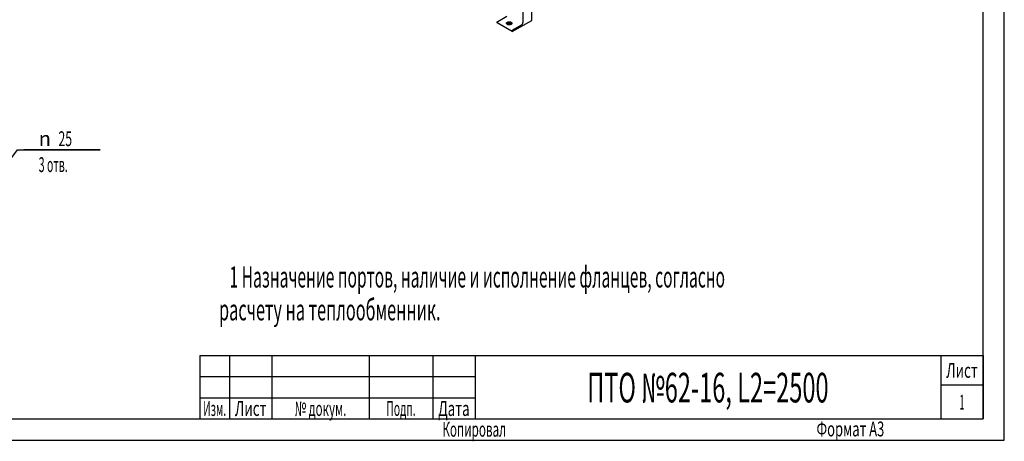
# Model space of a CAD drawing. Units: millimetres. Extents: x 0 to 8400, y -6 to 5940.
# Drawn here: x 3749 to 8400, y -6 to 1985 of the extents above; entities that cross this region are included whole.
import ezdxf
from ezdxf.enums import TextEntityAlignment as Align

# ---------------------------------------------------------------- set-up
doc = ezdxf.new("R2010")
doc.units = ezdxf.units.MM
doc.header["$LTSCALE"] = 462
doc.layers.get('0').update_dxf_attribs({"linetype": 'CONTINUOUS'})
doc.layers.add('DIMS', color=7, linetype='CONTINUOUS')
doc.layers.add('NOTES', color=7, linetype='CONTINUOUS')
doc.styles.add('TEXTSTYLE_2', font='txt', dxfattribs={"width": 0.8})
doc.styles.add('TEXTSTYLE_3', font='gdt')
doc.dimstyles.new('DIMSTYLE_6', dxfattribs={"dimtxt": 70, "dimasz": 80, "dimexe": 2, "dimexo": 0, "dimtad": 1, "dimdsep": 46, "dimtxsty": 'Standard', "dimblk": '_FILLED', "dimblk1": '_FILLED', "dimblk2": '_FILLED', "dimcen": 0.09, "dimclrt": 5, "dimadec": 0, "dimazin": 0, "dimtp": 0.2, "dimtm": 0.2, "dimtfac": 1, "dimtmove": 0, "dimatfit": 2, "dimldrblk": '_FILLED', "dimfxl": 1, "dimtolj": 1, "dimarcsym": 0})

# ---------------------------------------------------------------- blocks, each defined once
blk = doc.blocks.new('_FILLED')
at = {"color": 0, "linetype": 'ByBlock'}
blk.add_solid([(0, 0), (-1, 0.1875), (-1, -0.1875)], dxfattribs=at)
blk = doc.blocks.new('*D10')
at = {"layer": 'DIMS', "color": 2, "linetype": 'Continuous'}
for p, q in [((3512.9, 1069.1), (3738.8, 1370.7)), ((3738.8, 1370.7), (4128.6, 1370.7)), ((4128.6, 1370.7), (3768.8, 1370.7)), ((3520.4, 1079.1), (3512.9, 1069.1)), ((3520.4, 1079.1), (3520.4, 1079.1)), ((3512.9, 1069.1), (3433.5, 963.1)), ((3505.4, 1059.1), (3512.9, 1069.1)), ((3505.4, 1059.1), (3505.4, 1059.1))]:
    blk.add_line(p, q, dxfattribs=at)
at = {"layer": 'DIMS', "color": 2, "linetype": 'Continuous', "xscale": 80, "yscale": 80, "zscale": 80}
for p, rotation in [((3520.4, 1079.1), 233.1657726324), ((3505.4, 1059.1), 53.1657726324)]:
    blk.add_blockref('_FILLED', p, dxfattribs=dict(at, rotation=rotation))
at = {"layer": 'DIMS', "color": 5, "linetype": 'Continuous'}
for s, width, p in [('25', 0.607422, (3932.1, 1388.2)), ('3 отв.', 0.523438, (3838.8, 1265.7))]:
    blk.add_text(s, height=70, dxfattribs=dict(at, width=width)).set_placement(p)
at = {"layer": 'DIMS', "color": 5, "linetype": 'Continuous', "style": 'TEXTSTYLE_3'}
blk.add_text('n', height=70, dxfattribs=at).set_placement((3838.8, 1388.2))
blk = doc.blocks.new('*T14')
at = {"color": 4, "linetype": 'Continuous'}
for p, q in [((0, 0), (3700, 0)), ((0, 0), (0, -300)), ((140, 0), (140, -300)), ((340, 0), (340, -300)), ((800, 0), (800, -300)), ((1100, 0), (1100, -300)), ((1300, 0), (1300, -300)), ((3500, 0), (3500, -300)), ((3700, 0), (3700, -300)), ((0, -100), (1300, -100)), ((3500, -140), (3700, -140)), ((0, -200), (1300, -200)), ((0, -300), (3700, -300))]:
    blk.add_line(p, q, dxfattribs=at)
at = {"layer": 'NOTES', "color": 5, "linetype": 'Continuous', "oblique": 15}
for s, height, width, p in [('Лист', 70, 0.660156, (3600, -106.2)), ('ПТО №62-16, L2=2500', 140, 0.583676, (2400, -222.5)), ('Лист', 70, 0.660156, (240, -286.2)), ('№ докум.', 70, 0.571289, (570, -286.2)), ('Подп.', 70, 0.514062, (950, -286.2)), ('Дата', 70, 0.660156, (1200, -286.2)), ('1', 70, 0.429688, (3600, -256.2))]:
    blk.add_text(s, height=height, dxfattribs=dict(at, width=width)).set_placement(p, align=Align.CENTER)
at = {"layer": 'NOTES', "color": 5, "linetype": 'Continuous', "style": 'TEXTSTYLE_2', "oblique": 15, "width": 0.509766}
blk.add_text('Изм.', height=70, dxfattribs=at).set_placement((70, -286.2), align=Align.CENTER)
blk = doc.blocks.new('*T15')
at = {"color": 7, "linetype": 'Continuous'}
for p, q in [((0, 0), (3700, 0)), ((0, 0), (0, -300)), ((140, 0), (140, -300)), ((340, 0), (340, -300)), ((800, 0), (800, -300)), ((1100, 0), (1100, -300)), ((1300, 0), (1300, -300)), ((3500, 0), (3500, -300)), ((3700, 0), (3700, -300)), ((3500, -140), (3700, -140)), ((0, -200), (1300, -200)), ((0, -300), (3700, -300))]:
    blk.add_line(p, q, dxfattribs=at)

msp = doc.modelspace()

# ---------------------------------------------------------------- linework, layer by layer
at = {"color": 4, "linetype": 'Continuous'}
for p, q in [((8400, 0), (8400, 5940)), ((0, 0), (8400, 0))]:
    msp.add_line(p, q, dxfattribs=at)
at = {"color": 7, "linetype": 'Continuous'}
for p, q in [((8300, 100), (8300, 5840)), ((6167.483, 1981.927), (6167.483, 2063.986)), ((6006.97, 1977.436), (6049.396, 2001.931)), ((6126.471, 1972.129), (6126.471, 2021.12)), ((6004.848, 1969.679), (6004.848, 1973.762)), ((6075.559, 1928.855), (6004.848, 1969.679)), ((6075.559, 1928.855), (6167.483, 1981.927)), ((6077.68, 1936.612), (6120.107, 1961.107)), ((6075.559, 1928.855), (6075.559, 1932.938)), ((400, 100), (8300, 100))]:
    msp.add_line(p, q, dxfattribs=at)
for points, knots in [([(6004.848, 1973.762), (6004.848, 1974.11), (6004.979, 1974.843), (6005.433, 1975.874), (6006.098, 1976.783), (6006.668, 1977.262), (6006.97, 1977.436)], [0, 0, 0, 0, 0.23721963, 0.50000162, 0.76278273, 1, 1, 1, 1]), ([(6048.917, 1968.047), (6048.917, 1968.403), (6049.012, 1969.132), (6049.43, 1970.185), (6050.109, 1971.184), (6051.387, 1972.466), (6053.565, 1973.792), (6056.696, 1974.838), (6060.209, 1975.331), (6063.821, 1975.232), (6067.235, 1974.548), (6069.33, 1973.684), (6070.256, 1973.15)], [0, 0, 0, 0, 0.04285951, 0.08748856, 0.1353221, 0.18728659, 0.30455163, 0.43822277, 0.58256989, 0.7297263, 0.87131977, 1, 1, 1, 1]), ([(6052.578, 1962.944), (6052.029, 1963.26), (6051.034, 1963.946), (6049.845, 1965.196), (6049.093, 1966.578), (6048.917, 1967.571), (6048.917, 1968.047)], [0, 0, 0, 0, 0.28980077, 0.54905062, 0.7822291, 1, 1, 1, 1]), ([(6050.27, 1964.781), (6050.745, 1965.321), (6051.936, 1966.319), (6054.106, 1967.449), (6056.662, 1968.26), (6059.47, 1968.71), (6062.381, 1968.776), (6065.241, 1968.454), (6067.897, 1967.763), (6069.523, 1967.041), (6070.256, 1966.618)], [0, 0, 0, 0, 0.10123528, 0.21602629, 0.34251832, 0.47706158, 0.61498563, 0.75123015, 0.88092597, 1, 1, 1, 1]), ([(6073.917, 1968.047), (6073.917, 1967.691), (6073.822, 1966.961), (6073.403, 1965.908), (6072.724, 1964.91), (6071.446, 1963.627), (6069.269, 1962.301), (6066.138, 1961.256), (6062.624, 1960.762), (6059.013, 1960.862), (6055.598, 1961.545), (6053.503, 1962.409), (6052.578, 1962.944)], [0, 0, 0, 0, 0.04285951, 0.08748856, 0.1353221, 0.18728659, 0.30455163, 0.43822277, 0.58256989, 0.7297263, 0.87131977, 1, 1, 1, 1]), ([(6070.256, 1973.15), (6070.804, 1972.833), (6071.8, 1972.148), (6072.988, 1970.898), (6073.741, 1969.515), (6073.917, 1968.523), (6073.917, 1968.047)], [0, 0, 0, 0, 0.28980077, 0.54905062, 0.7822291, 1, 1, 1, 1]), ([(6070.256, 1966.618), (6070.483, 1966.486), (6071.32, 1965.966), (6072.086, 1965.324), (6072.563, 1964.781)], [0, 0, 0, 0, 0.26699941, 1, 1, 1, 1]), ([(6120.107, 1961.107), (6120.542, 1961.358), (6121.403, 1961.961), (6123.014, 1963.469), (6124.716, 1965.794), (6125.878, 1968.43), (6126.379, 1970.579), (6126.471, 1971.626), (6126.471, 1972.129)], [0, 0, 0, 0, 0.1142556, 0.23753649, 0.49999839, 0.76246117, 0.88574309, 1, 1, 1, 1]), ([(6075.559, 1932.938), (6075.559, 1933.286), (6075.69, 1934.019), (6076.144, 1935.05), (6076.809, 1935.959), (6077.379, 1936.438), (6077.68, 1936.612)], [0, 0, 0, 0, 0.23721963, 0.50000162, 0.76278273, 1, 1, 1, 1])]:
    msp.add_open_spline(points, degree=3, knots=knots, dxfattribs=at)

# ---------------------------------------------------------------- block references
for name in ['*T14', '*T15']:
    msp.add_blockref(name, (4600, 400))

# ---------------------------------------------------------------- texts
at = {"color": 5, "linetype": 'Continuous', "style": 'TEXTSTYLE_2', "oblique": 15}
for s, width, p in [('Копировал', 0.578559, (5745.381, 15.876)), ('Формат A3', 0.642795, (7512.948, 17.33))]:
    msp.add_text(s, height=70, dxfattribs=dict(at, width=width)).set_placement(p)
at = {"layer": 'NOTES', "color": 5, "linetype": 'Continuous', "oblique": 15}
for s, width, p in [('   1 Назначение портов, наличие и исполнение фланцев, согласно ', 0.540861, (4690.54, 720.336)), ('расчету на теплообменник.', 0.565, (4690.54, 565.045))]:
    msp.add_text(s, height=100, dxfattribs=dict(at, width=width)).set_placement(p)

# ---------------------------------------------------------------- dimensions: what is measured, and where the dimension line sits
at = {"layer": 'DIMS', "color": 2, "linetype": 'Continuous'}
dim = msp.add_diameter_dim_2p(p1=(3520.431, 1079.149), p2=(3505.443, 1059.139), text='%%c<>\\P3 отв.', dimstyle='DIMSTYLE_6', override={"dimtih": 1, "dimtoh": 1, "dimpost": '<>'}, dxfattribs=at)
dim.commit()
dim.dimension.update_dxf_attribs({"geometry": '*D10', "text_midpoint": (3948.705, 1361.911), "dimtype": 163})

doc.saveas('drawing.dxf')
